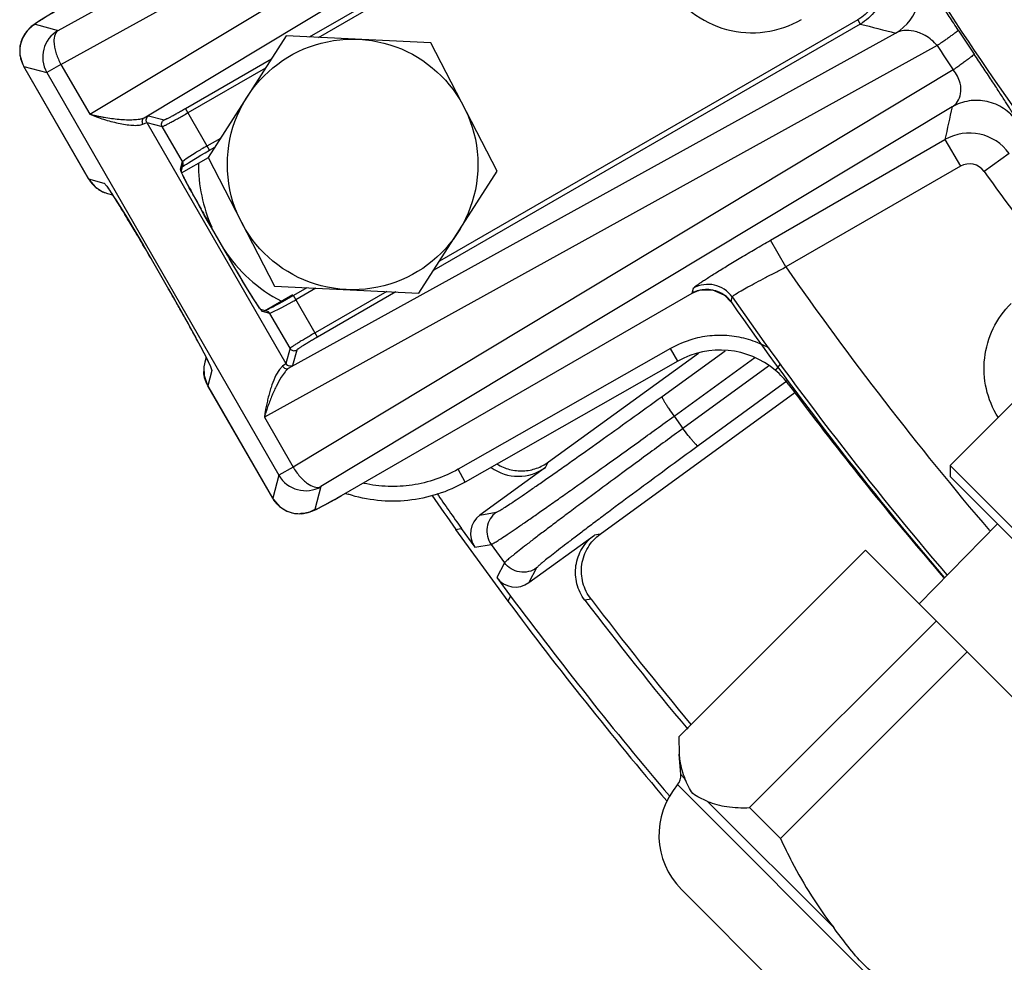
# Model space of a CAD drawing. Units: inches. Extents: x 0 to 17, y 0 to 11.
# Drawn here: x 3.1 to 3.5, y 2.9 to 3.3 of the extents above; entities that cross this region are included whole.
import ezdxf

# ---------------------------------------------------------------- set-up
doc = ezdxf.new("R2010")
doc.units = ezdxf.units.IN
doc.header["$LTSCALE"] = 0.935
doc.header["$MEASUREMENT"] = 0
doc.layers.get('0').update_dxf_attribs({"linetype": 'CONTINUOUS'})
doc.layers.add('02___PRT_ALL_AXES', color=7, linetype='CONTINUOUS')
doc.layers.add('7_ALL_FEATURES', color=7, linetype='CONTINUOUS')

msp = doc.modelspace()

# ---------------------------------------------------------------- linework, layer by layer
at = {"color": 9, "linetype": 'CONTINUOUS'}
for p, q in [((3.1066407588, 3.2626620999), (3.3563694599, 3.4128583558)), ((3.0949037958, 3.2830190432), (3.3236792312, 3.409349556)), ((3.1289101425, 3.2612368911), (3.3716571267, 3.4072340793)), ((3.0937184114, 3.2968709796), (3.2799151917, 3.3996894255)), ((3.1964325588, 3.2942221121), (3.3675821356, 3.3928998071)), ((3.2001298777, 3.2940466286), (3.3685804976, 3.3911682178)), ((3.0843301336, 3.2993925415), (3.0937184114, 3.2968709796)), ((3.4214440353, 3.2994801003), (3.2471736679, 3.1990030878)), ((3.4204456733, 3.3012116896), (3.2495278016, 3.202667586)), ((3.4204456733, 3.3012116896), (3.4214440353, 3.2994801003)), ((3.1879173583, 3.1588929925), (3.4358910407, 3.2958248374)), ((3.4528749767, 3.2906969108), (3.1779931726, 3.1389063167)), ((3.0949037958, 3.2830190432), (3.0890990798, 3.2796722865)), ((3.0949037958, 3.2830190432), (3.1066407588, 3.2626620999)), ((3.1458306216, 3.2650471493), (3.1809415582, 3.2852906484)), ((3.0796900333, 3.2821993819), (3.0890990798, 3.2796722865)), ((3.1062257981, 3.2362054376), (3.079710802, 3.2821938484)), ((3.0890990798, 3.2796722865), (3.1839254197, 3.1152026166)), ((3.1468289836, 3.2633155601), (3.1785874244, 3.2816261501)), ((3.4594656793, 3.2807784987), (3.1897301356, 3.1185493733)), ((3.155643681, 3.2480270824), (3.1458306216, 3.2650471493)), ((3.4589726811, 3.2656631353), (3.2011241128, 3.110583285)), ((3.1284026842, 3.2586371087), (3.1299420841, 3.2592541485)), ((3.1300166971, 3.2592971672), (3.1867930779, 3.1608224963)), ((3.1300166971, 3.2592971672), (3.1362711112, 3.2576173563)), ((3.1307126178, 3.2620056091), (3.1370043385, 3.2603473076)), ((3.1444908464, 3.2433607993), (3.1362711112, 3.2576173563)), ((3.1546447105, 3.2497597272), (3.1601579707, 3.2529384427)), ((3.3847282296, 3.2111793048), (3.456055328, 3.2523035295)), ((3.456055328, 3.2523035295), (3.4623450087, 3.2413945172)), ((3.1460741959, 3.2445645374), (3.15017533, 3.2471274326)), ((3.4822924023, 3.2466211248), (3.4720527262, 3.2392920274)), ((3.1436654718, 3.240287765), (3.1444908464, 3.2433607993)), ((3.1444908464, 3.2433607993), (3.1453455612, 3.2440701378)), ((3.1444908464, 3.2433607993), (3.1447276994, 3.2427138246)), ((3.1453455612, 3.2440701378), (3.1460741959, 3.2445645374)), ((3.1438394588, 3.2396343193), (3.1436654718, 3.240287765)), ((3.1440143536, 3.2392093187), (3.1438394588, 3.2396343193)), ((3.1448365687, 3.23744955), (3.1441816358, 3.2388306349)), ((3.4623450087, 3.2413945172), (3.3910179104, 3.2002702924)), ((3.106205024, 3.2362109791), (3.1124681014, 3.2345288411)), ((3.1465231158, 3.2341476485), (3.1452845339, 3.2365495832)), ((3.1467196445, 3.2337741735), (3.1465231158, 3.2341476485)), ((3.149112179, 3.229326389), (3.1488273828, 3.2298482987)), ((3.1525998522, 3.2230459336), (3.1521386361, 3.2238664226)), ((3.3910179104, 3.2002702924), (3.3847282296, 3.2111793048)), ((3.1314452421, 3.2041483765), (3.1323351087, 3.2026079093)), ((3.1323351087, 3.2026079093), (3.1323284592, 3.2026040755)), ((3.1703308751, 3.1925160183), (3.1637969504, 3.2035533704)), ((3.1388940534, 3.1912318773), (3.1388874039, 3.1912280435)), ((3.1733459517, 3.1876324392), (3.1703308751, 3.1925160183)), ((3.1990407034, 3.191620889), (3.1908784324, 3.1869148646)), ((3.2279853484, 3.1902471076), (3.1986941593, 3.1733590318)), ((3.2316826672, 3.190071624), (3.1996925213, 3.1716274425)), ((3.3528150039, 3.1895901861), (3.353256646, 3.1915713729)), ((3.1756751118, 3.1840554082), (3.1733459517, 3.1876324392)), ((3.1894220883, 3.186080744), (3.1847280184, 3.1834763081)), ((3.1996925213, 3.1716274425), (3.1898794619, 3.1886475094)), ((3.3528150039, 3.1895901861), (3.3528188376, 3.1895835365)), ((3.3686377352, 3.1860669006), (3.3686314422, 3.1860625061)), ((3.3686377352, 3.1860669006), (3.3690858008, 3.1880388798)), ((3.1765186003, 3.1828720795), (3.1756751118, 3.1840554082)), ((3.1771801911, 3.1821588229), (3.1765186003, 3.1828720795)), ((3.1802532254, 3.1813334483), (3.1771801911, 3.1821588229)), ((3.1802532254, 3.1813334483), (3.1797443541, 3.1819173356)), ((3.1847280184, 3.1834763081), (3.1807724038, 3.1814861059)), ((3.1807724038, 3.1814861059), (3.1802532254, 3.1813334483)), ((3.1884729605, 3.1670768912), (3.1802532254, 3.1813334483)), ((3.1521777142, 3.1673706658), (3.1545549608, 3.1627641439)), ((3.1884729605, 3.1670768912), (3.1867930779, 3.1608224963)), ((3.1912029118, 3.166343664), (3.1894857227, 3.1600677597)), ((3.343930706, 3.1669800496), (3.2571077405, 3.1176540598)), ((3.3468927907, 3.1617662266), (3.343930706, 3.1669800496)), ((3.1545549608, 3.1627641439), (3.1560542441, 3.1596056266)), ((3.1565654581, 3.1580450528), (3.1548832365, 3.1517820159)), ((3.1560542441, 3.1596056266), (3.1565654581, 3.1580450528)), ((3.1841567259, 3.1584674198), (3.1827268737, 3.1560505453)), ((3.185413176, 3.1597563887), (3.1841567259, 3.1584674198)), ((3.1867184649, 3.1607794776), (3.185413176, 3.1597563887)), ((3.3867654418, 3.1580591019), (3.3889137569, 3.1605976373)), ((3.1814038578, 3.1058143388), (3.1548888616, 3.1518027495)), ((3.1779931726, 3.1389063167), (3.1897301356, 3.1185493733)), ((3.1897301356, 3.1185493733), (3.1839254197, 3.1152026166)), ((3.2600698252, 3.1124402368), (3.2571077405, 3.1176540598)), ((3.1839254197, 3.1152026166), (3.1813982242, 3.1057936199)), ((3.2011241128, 3.110583285), (3.1986025509, 3.1011950071)), ((3.2095622385, 3.1069966269), (3.2095660723, 3.1069899774)), ((3.3481472347, 2.9929560488), (3.3498154532, 2.9912858465)), ((3.4105834565, 2.9304455784), (3.3590592451, 2.982031062))]:
    msp.add_line(p, q, dxfattribs=at)
at = {"color": 7, "linetype": 'CONTINUOUS'}
for p, q in [((3.1869678613, 3.2946713291), (3.1550252196, 3.2449486854)), ((3.2460002547, 3.2918695117), (3.1869678613, 3.2946713291)), ((3.2730900064, 3.2393450507), (3.2460002547, 3.2918695117)), ((3.1062050823, 3.2362108777), (3.079690113, 3.282199242)), ((3.1537539276, 3.2469306438), (3.155643681, 3.2480270824)), ((3.1556430725, 3.2480281379), (3.157803837, 3.2492739444)), ((3.1550454173, 3.2449137029), (3.1440059039, 3.2385398499)), ((3.144726822, 3.2427136666), (3.1446910496, 3.2418435845)), ((3.1492131004, 3.2442319778), (3.1505663699, 3.2450470926)), ((3.1550252196, 3.2449486854), (3.1821149713, 3.1924242244)), ((3.1440037143, 3.2392854911), (3.1439125428, 3.2395216823)), ((3.1440037143, 3.2392854911), (3.1446908008, 3.2418436513)), ((3.1446908008, 3.2418436513), (3.1446797522, 3.2418041412)), ((3.2411473647, 3.1896224071), (3.2730900064, 3.2393450507)), ((3.1138664588, 3.230326393), (3.1159360319, 3.2297705342)), ((3.1629139891, 3.2050807686), (3.1563550443, 3.2164568006)), ((3.1323351087, 3.2026079093), (3.1388940534, 3.1912318773)), ((3.1821149713, 3.1924242244), (3.2411473647, 3.1896224071)), ((3.1953433845, 3.1917963725), (3.1898800704, 3.1886464539)), ((3.1780748247, 3.1823534205), (3.1896536331, 3.1890386448)), ((3.186975311, 3.1869895172), (3.1853708548, 3.1860883685)), ((3.2095622385, 3.1069966269), (3.3528150039, 3.1895901861)), ((3.1766566878, 3.1827347294), (3.1764017561, 3.1830544383)), ((3.1790404221, 3.18226663), (3.1764821427, 3.1829537485)), ((3.1790404221, 3.18226663), (3.1789977659, 3.1822775836)), ((3.1797439136, 3.1819167684), (3.1790404889, 3.1822668787)), ((3.1541855759, 3.1634324717), (3.1536291486, 3.161360782)), ((3.1554150202, 3.1608554913), (3.1554650727, 3.1607376482)), ((3.1881906859, 3.1598510821), (3.1893570717, 3.1600040628)), ((3.3468927907, 3.1617662266), (3.2600698252, 3.1124402368)), ((3.1813982054, 3.1057936524), (3.1548832113, 3.1517820595)), ((3.4893443311, 3.1503276256), (3.4581462968, 3.1191666476)), ((3.6601987529, 2.9168739127), (3.4581462968, 3.1191666476)), ((3.4581462968, 3.1191666476), (3.458183841, 3.1146721937)), ((3.6557043467, 2.9169167984), (3.458183841, 3.1146721937)), ((3.3472818536, 3.0084338868), (3.423605616, 3.0846669935)), ((3.6256580721, 2.8823742586), (3.423605616, 3.0846669935)), ((3.3762042621, 2.9794770841), (3.4525280245, 3.0557101908)), ((3.3888623718, 2.9668039214), (3.4651861342, 3.0430370282)), ((3.3472818536, 3.0084338868), (3.347423687, 3.0012838749)), ((3.3762042621, 2.9794770841), (3.3888623718, 2.9668039214))]:
    msp.add_line(p, q, dxfattribs=at)
for points in [[(3.0948383194, 3.3059772605), (3.0917395016, 3.3041700169), (3.0886182087, 3.3023016863), (3.0861802386, 3.3007909391), (3.0843410652, 3.299586354), (3.0827779473, 3.2984262292), (3.0808230477, 3.296462674), (3.0791388458, 3.2937352335), (3.0781520584, 3.2904310287), (3.0781255622, 3.2867523075), (3.0792734065, 3.2829850414), (3.0796903329, 3.2821991205)], [(3.1505663699, 3.2450470926), (3.1520849453, 3.2459501258), (3.1537539276, 3.2469306438)], [(3.144532435, 3.2412540237), (3.1448734179, 3.2414931807), (3.1454265255, 3.2418634219), (3.1461348475, 3.2423225284), (3.1470004521, 3.2428702165), (3.1480260894, 3.2435068614), (3.1492131004, 3.2442319778)], [(3.1563560998, 3.2164574092), (3.154803649, 3.2191624401), (3.1533299792, 3.2217547495), (3.1519289547, 3.2242432007), (3.1506168574, 3.226597076), (3.1494054394, 3.2287941746), (3.1483046121, 3.2308148705), (3.1473234811, 3.2326408406), (3.1464670932, 3.2342605221), (3.1457375215, 3.2356674166), (3.1451339905, 3.2368601718), (3.1446542314, 3.2378393912), (3.1442954054, 3.2386055557), (3.144053284, 3.2391587688), (3.1440037143, 3.2392854911)], [(3.1062051879, 3.2362108307), (3.1064217817, 3.2358492631), (3.1088329595, 3.2330126854), (3.1117423557, 3.2311067031), (3.1139033892, 3.2303165342)], [(3.1142197002, 3.2322638048), (3.1142537439, 3.2322194097), (3.114675564, 3.2316371492), (3.1153986896, 3.2305837071), (3.1163629005, 3.2291245438), (3.1175506202, 3.2272778052), (3.1189425774, 3.2250679601)], [(3.1189425774, 3.2250679601), (3.1205277983, 3.2225058396), (3.1222942639, 3.2196101737), (3.1242153238, 3.2164217935), (3.1262705062, 3.212971641), (3.1284367056, 3.2092994171), (3.1306797864, 3.2054550693), (3.1323284592, 3.2026040754)], [(3.1729560246, 3.1882573952), (3.1720689999, 3.1896816966), (3.1711006243, 3.1912559452), (3.1700563889, 3.1929721545), (3.1689439674, 3.1948185323), (3.1677708063, 3.1967834747), (3.1665453498, 3.1988535714), (3.165277199, 3.2010133322), (3.1639767431, 3.2032457752), (3.1629150445, 3.2050813772)], [(3.1388874039, 3.1912280435), (3.1412947108, 3.1870323856), (3.1438587177, 3.1825092453), (3.1462444525, 3.1782492627), (3.1484076812, 3.1743335382), (3.1503157056, 3.1708269862)], [(3.3528188376, 3.1895835365), (3.3556788186, 3.1907713644), (3.3610840741, 3.1909689418), (3.3660217267, 3.1887704741), (3.3686314422, 3.1860625061)], [(3.1764017561, 3.1830544383), (3.176064294, 3.1835127799), (3.1756271225, 3.1841382228), (3.1750955062, 3.1849268062), (3.1744718213, 3.1858771755), (3.1737579209, 3.1869880828), (3.1729560246, 3.1882573952)], [(3.1853708548, 3.1860883685), (3.1838971492, 3.1852713917), (3.1825706721, 3.1845466236), (3.1814025212, 3.1839189964), (3.1803994092, 3.183390949), (3.179565303, 3.1829633423), (3.17890436, 3.1826366565), (3.1784514315, 3.1824248247)], [(3.1898794619, 3.1886475094), (3.1886916167, 3.1879653626), (3.186975311, 3.1869895172)], [(3.1503157056, 3.1708269862), (3.1519412055, 3.1677834864), (3.1532702895, 3.1652388483), (3.1542954097, 3.1632157075)], [(3.1542954097, 3.1632157075), (3.1550130861, 3.1617383536), (3.1554150202, 3.1608554913)], [(3.1536409268, 3.1614043225), (3.1532712302, 3.1594541295), (3.1533794928, 3.1559441595)], [(3.1533794928, 3.1559441595), (3.1545827318, 3.1523346489), (3.1548832215, 3.1517820766)], [(3.1813982059, 3.1057936974), (3.1816600784, 3.1053598719), (3.1841241311, 3.1025106284), (3.1871155715, 3.100606014), (3.190308353, 3.0996405201), (3.1933552015, 3.0995157966), (3.1959312801, 3.0999861182), (3.1978034058, 3.100664038), (3.1993702468, 3.1013969782), (3.2013135563, 3.102396916), (3.2037554177, 3.1037148512), (3.206727321, 3.1053703096), (3.2095660723, 3.1069899774)]]:
    msp.add_lwpolyline(points, dxfattribs=at)
msp.add_circle((3.214057613, 3.2421468681), 0.0511811024, dxfattribs=at)
at = {"color": 9, "linetype": 'CONTINUOUS'}
for centre, radius, start, end in [((4.5414456329, 4.0188846531), 1.2568517332, 211.6608742637, 216.7981859543), ((4.5518198449, 4.0188653485), 1.3067958483, 211.4007567818, 217.7163463677), ((3.4258662012, 3.3131510716), 0.0200175441, 300.0533778745, 31.7781969101), ((4.3454766392, 6.9212348421), 3.7377725536, 255.6872420386, 255.9156765694), ((3.0906030134, 3.2884867814), 0.0125692533, 148.922142305, 178.1591970871), ((3.1000329183, 3.2859553087), 0.0126105439, 120.0485602542, 209.8834028548), ((4.5398295414, 4.0065321876), 1.2908435139, 213.3443965983, 213.8650612583), ((4.5479257262, 4.0112001193), 1.3108245563, 213.3434490935, 213.8639679265), ((3.0904011342, 3.2885016546), 0.0123670034, 178.1980244706, 181.8306456373), ((7.354033235, 2.4080957524), 3.9883478452, 167.5834048182, 167.779848934), ((3.4660342604, 3.2349658726), 0.0200043568, 35.6362506181, 119.923184523), ((3.2745545452, 3.040768038), 0.240944784, 120.509979557, 121.0786751357), ((3.297536802, 3.0018812047), 0.2861152072, 119.9617354261, 120.5215452969), ((3.4660393565, 3.2349894708), 0.0073940882, 35.58366059, 119.9757910166), ((3.1660280188, 3.2487074835), 0.0239753329, 203.3385922425, 204.3279412602), ((4.5611889012, 4.0188464833), 1.339374017, 215.5933752345, 217.5788111135), ((3.2322377571, 3.2803926699), 0.0973811033, 206.1664263811, 206.7579094532), ((3.1170340064, 3.2422547165), 0.0123404154, 237.657100805, 242.2660730159), ((3.11711904, 3.2424361354), 0.0125405676, 242.3079298193, 254.9656367355), ((3.3702615662, 3.3516656864), 0.2527239591, 207.8062626283, 207.9221919638), ((3.4639821388, 3.4016260232), 0.3589291112, 207.963287501, 208.5929606451), ((2.9040755262, 3.0921728844), 0.2526547466, 32.3325020932, 32.6489271542), ((2.8562032037, 3.0618275225), 0.3093345415, 32.1586887447, 32.3393433982), ((2.8125988888, 3.0344143325), 0.3608400679, 31.8884300715, 32.1584164948), ((3.6565387343, 3.5070239457), 0.5784441564, 208.6904109631, 209.3087579778), ((2.7545872941, 2.9982741901), 0.4291881011, 31.7013097981, 31.893797893), ((2.6902067172, 2.9584996506), 0.5048642045, 31.4255630792, 31.7022996428), ((3.8107936795, 3.5937904989), 0.7554274599, 209.3915026666, 209.9667228444), ((2.6139601555, 2.911847542), 0.5942507518, 31.249964803, 31.4308535448), ((2.494117368, 2.8391812229), 0.7344031182, 30.758711527, 31.2462318176), ((2.3503389106, 2.7533356726), 0.9018595522, 30.5024861791, 30.7738206754), ((2.2388963037, 2.6876498301), 1.0312198388, 30.0570276057, 30.5041433376), ((3.8313831011, 3.5904917831), 0.7716168763, 209.965930205, 210.0969329182), ((4.5611889012, 4.0188464833), 1.4280641191, 214.9741560011, 220.4355413042), ((2.2175507919, 2.6600094827), 1.0635180479, 29.8254956896, 29.9666229054), ((3.3588401691, 3.1791583188), 0.0120468441, 106.1335015139, 120.009575137), ((3.3592417416, 3.1811590892), 0.0120099359, 34.948830058, 119.8907642497), ((2.2267204034, 2.6652555025), 1.0529538437, 29.542241375, 29.8260095991), ((3.0451427369, 3.4396756273), 0.2917651386, 299.6371218928, 299.9667010899), ((3.3587385027, 3.1791577201), 0.0120719333, 34.9131568684, 53.0415014056), ((4.5611889012, 4.0188464833), 1.4530488897, 214.8736418639, 220.5319042743), ((2.3133594032, 2.7143566192), 0.9533685237, 29.1892784106, 29.5423055265), ((2.4207660382, 2.7744550769), 0.8302913059, 28.9676390255, 29.1834171577), ((2.5668464178, 2.855251055), 0.6633558012, 28.406548702, 28.9729192022), ((2.758441892, 2.9590725171), 0.4454391277, 27.8801932174, 28.3841613313), ((3.3642598477, 3.1311503721), 0.0411951428, 105.8281494667, 119.5698297759), ((3.1655483888, 3.1581254901), 0.0123494738, 176.8424251117, 182.3639998926), ((3.1657432, 3.1581071499), 0.0125450017, 164.9661064393, 176.8077974568), ((3.1948411012, 3.1215171278), 0.0126105483, 210.0485534919, 299.8833513972), ((3.1922177871, 3.1119034313), 0.0123644534, 238.1250729542, 241.1353113079), ((3.1923079002, 3.1120886809), 0.0125701939, 241.1832179426, 270.5953460761)]:
    msp.add_arc(centre, radius, start, end, dxfattribs=at)
at = {"color": 7, "linetype": 'CONTINUOUS'}
for centre, radius, start, end in [((3.214057613, 3.2421468681), 0.062992126, 179.5254347185, 204.0100548359), ((3.214057613, 3.2421468681), 0.062992126, 213.2791846442, 242.4842202129), ((4.5611889012, 4.0188464833), 1.4545446425, 214.9272785104, 220.5367886852), ((3.3641760715, 3.1313736577), 0.0349630069, 49.7519083229, 119.625503559), ((3.1885286983, 3.1618284938), 0.0020060931, 210.0973688291, 260.2997958788), ((3.3638965909, 3.1310622111), 0.0353810183, 36.6778219337, 49.7323306334), ((4.3205207886, 3.8427654777), 1.1569492241, 216.6473748811, 217.1275755048), ((4.5590222128, 4.0233393174), 1.4560977504, 217.1280812609, 220.720491243), ((3.2303442328, 3.1642570241), 0.0596288827, 251.2024828318, 252.2553897034)]:
    msp.add_arc(centre, radius, start, end, dxfattribs=at)
at = {"color": 9, "linetype": 'CONTINUOUS'}
for points, knots in [([(3.3571367218, 3.3711768928), (3.3525919801, 3.3685554942), (3.3444515237, 3.3614392621), (3.3373258255, 3.3469679884), (3.3362596944, 3.3308553042), (3.3414512041, 3.3155662838), (3.3520957823, 3.303430631), (3.3665713406, 3.2962982786), (3.3826483937, 3.2952313115), (3.3928710181, 3.2987071536), (3.3974109074, 3.3013241281)], [0, 0, 0, 0, 0.1250746304, 0.2501035505, 0.3751525036, 0.5001976752, 0.6252447275, 0.750221048, 0.8750782677, 1, 1, 1, 1]), ([(3.4614825041, 3.2969938558), (3.4602560916, 3.2988577394), (3.4578725656, 3.3024676559), (3.4544410983, 3.3076244032), (3.4513451257, 3.3122283291), (3.4486801715, 3.3161284092), (3.4467487485, 3.3188871707), (3.4454512349, 3.3206761858), (3.4446820586, 3.3217051005), (3.4440467557, 3.3225145705), (3.4435461034, 3.3231163997), (3.4431839229, 3.3234849738), (3.4429726742, 3.3236710283), (3.4428828452, 3.3236928751)], [0, 0, 0, 0, 0.2054592748, 0.3983443296, 0.5703883549, 0.7163504891, 0.8333279971, 0.8804635722, 0.919888729, 0.9515454001, 0.975404745, 0.9914869216, 1, 1, 1, 1]), ([(3.4290760923, 3.3131412889), (3.4285664314, 3.3106840739), (3.4264819893, 3.3059312973), (3.4226198396, 3.3024652773), (3.4204456733, 3.3012116896)], [0, 0, 0, 0, 0.4999836933, 1, 1, 1, 1]), ([(3.4310322048, 3.3127354262), (3.4304658732, 3.3100053003), (3.4281498967, 3.3047248201), (3.423859496, 3.3008731813), (3.4214440353, 3.2994801003)], [0, 0, 0, 0, 0.4999870468, 1, 1, 1, 1]), ([(3.0948421529, 3.3059706108), (3.0941286016, 3.3055592065), (3.0927328139, 3.3047480472), (3.0907174632, 3.3035573696), (3.0888761927, 3.3024496384), (3.0872804174, 3.3014672844), (3.0861425173, 3.3007467954), (3.0853963474, 3.3002536652), (3.0849919509, 3.2999792663), (3.0846474426, 3.2997272049), (3.0844926433, 3.2996094753), (3.084270739, 3.2994085653), (3.0843301336, 3.2993925415)], [0, 0, 0, 0, 0.1988673015, 0.3897890703, 0.5651227396, 0.7178256188, 0.8417750508, 0.8913780933, 0.9320478177, 0.9634001305, 0.9851467667, 1, 1, 1, 1]), ([(3.0843301336, 3.2993925415), (3.0829619874, 3.2986015037), (3.0813202092, 3.297166415), (3.0801131256, 3.2954303815), (3.0798378673, 3.2949750599)], [0, 0, 0, 0, 0.7481297425, 1, 1, 1, 1]), ([(3.0937184114, 3.2968709796), (3.0921639171, 3.2958327686), (3.0918279644, 3.2925971836), (3.092357106, 3.2894490842), (3.0931683588, 3.286530556), (3.0941315984, 3.2844041887), (3.0949037958, 3.2830190432)], [0, 0, 0, 0, 0.3837893758, 0.5226228952, 0.6744089055, 1, 1, 1, 1]), ([(3.4528749767, 3.2906969108), (3.4514992171, 3.2923437233), (3.4484965263, 3.2948288139), (3.4436472085, 3.2967314009), (3.4394263124, 3.2970207232), (3.4369434209, 3.2963438333), (3.4358910407, 3.2958248374)], [0, 0, 0, 0, 0.3400190139, 0.601858101, 0.814070941, 1, 1, 1, 1]), ([(3.4614825041, 3.2969938558), (3.461474096, 3.296962334), (3.4614125735, 3.296887953), (3.4612891693, 3.2967602461), (3.4610914183, 3.2965853193), (3.460696817, 3.2962568316), (3.4600300132, 3.2957414509), (3.4590344696, 3.2950033728), (3.4577924855, 3.2941093182), (3.4563261257, 3.2930750655), (3.4546627206, 3.2919201361), (3.4534890379, 3.2911155665), (3.4528749767, 3.2906969108)], [0, 0, 0, 0, 0.0091646172, 0.0259861242, 0.050593319, 0.0829328513, 0.1704104608, 0.2871386693, 0.4311391408, 0.6002626553, 0.7912227173, 1, 1, 1, 1]), ([(3.0780404428, 3.2881065863), (3.0780570017, 3.287588141), (3.0782502519, 3.2855359691), (3.0789428589, 3.283529549), (3.079710802, 3.2821938484)], [0, 0, 0, 0, 0.2518699584, 1, 1, 1, 1]), ([(3.4679747362, 3.2872240104), (3.4679687182, 3.2871909968), (3.4679108879, 3.287111262), (3.4677912171, 3.2869777549), (3.4675981994, 3.2867956701), (3.4672112847, 3.2864563518), (3.4665543299, 3.2859263032), (3.465570827, 3.2851699775), (3.4643418229, 3.2842559628), (3.4628891087, 3.2832005061), (3.4612397621, 3.2820235052), (3.4600751604, 3.2812044689), (3.4594656793, 3.2807784987)], [0, 0, 0, 0, 0.0094143354, 0.0263627996, 0.0510449541, 0.0834288105, 0.1709339936, 0.287633146, 0.4315609486, 0.6005748663, 0.7913930922, 1, 1, 1, 1]), ([(3.4852891458, 3.2598690048), (3.485308197, 3.2599526422), (3.4852258933, 3.2602078113), (3.4850405913, 3.260661413), (3.4846943168, 3.2613341592), (3.4842089536, 3.2622120825), (3.4835702491, 3.2633033381), (3.482782309, 3.2646048063), (3.4818441937, 3.2661158694), (3.4803113121, 3.2685401192), (3.4780554816, 3.2720320636), (3.4749974178, 3.27669002), (3.4715843627, 3.2818330083), (3.4691992891, 3.2853992742), (3.4679747362, 3.2872240104)], [0, 0, 0, 0, 0.0079387339, 0.0232803373, 0.0463806547, 0.0773787399, 0.116346215, 0.1633038216, 0.2182098771, 0.2809372304, 0.4287542273, 0.6029409953, 0.7966221979, 1, 1, 1, 1]), ([(3.4589726811, 3.2656631353), (3.4598268049, 3.2662332263), (3.4614295737, 3.2677728664), (3.4628199631, 3.2712510215), (3.4624684444, 3.276018715), (3.4607319905, 3.2791952762), (3.4594656793, 3.2807784987)], [0, 0, 0, 0, 0.1814709894, 0.3816903096, 0.6417339373, 1, 1, 1, 1]), ([(3.4852891458, 3.2598690048), (3.4838766109, 3.261866647), (3.4802638677, 3.2653644546), (3.473352402, 3.2683139705), (3.4658412795, 3.2685398948), (3.4610935785, 3.2668828171), (3.4589726811, 3.2656631353)], [0, 0, 0, 0, 0.2497363941, 0.4999999991, 0.750263605, 1, 1, 1, 1]), ([(3.1066399775, 3.2626634549), (3.1085038469, 3.2619007642), (3.1123378341, 3.260515523), (3.1172448534, 3.2591740488), (3.1211897049, 3.2584310542), (3.1239636558, 3.258113604), (3.1263661176, 3.2580994787), (3.1278374762, 3.2583626883), (3.1284026842, 3.2586371087)], [0, 0, 0, 0, 0.2690426984, 0.5440215561, 0.6784645272, 0.8051910317, 0.9160620831, 1, 1, 1, 1]), ([(3.1066843848, 3.2626883382), (3.1071469314, 3.2625351206), (3.1081039729, 3.2623092395), (3.1095518911, 3.2619958096), (3.1110248084, 3.2617022494), (3.1130248632, 3.2613401471), (3.1155567319, 3.2609527483), (3.1186052638, 3.2606079937), (3.1216020389, 3.2604101404), (3.12442744, 3.2603941064), (3.1268635283, 3.2606028819), (3.1283362866, 3.2609508633), (3.1289101425, 3.2612368911)], [0, 0, 0, 0, 0.0649315072, 0.1307605418, 0.1975147155, 0.2650299864, 0.4016132518, 0.5387497711, 0.6737101499, 0.8017619865, 0.9145567185, 1, 1, 1, 1]), ([(3.1362711112, 3.2576173563), (3.1363042762, 3.257611609), (3.1364064324, 3.2576494476), (3.1365969445, 3.2577193189), (3.1368833913, 3.2578522553), (3.1372584219, 3.2580324945), (3.1377207718, 3.2582657981), (3.1384989422, 3.2586684258), (3.1396488881, 3.2592825546), (3.1412093186, 3.2601359451), (3.1429701002, 3.261116728), (3.1448668999, 3.2621890631), (3.1461674338, 3.2629341385), (3.1468289836, 3.2633155601)], [0, 0, 0, 0, 0.0084099017, 0.0256834893, 0.0518357826, 0.086675616, 0.1299013892, 0.1811280507, 0.3056291373, 0.4555868567, 0.6255113618, 0.8092041492, 1, 1, 1, 1]), ([(3.1370043385, 3.2603473076), (3.1370320699, 3.2603398671), (3.1371205781, 3.260367387), (3.1372812858, 3.2604217709), (3.1375230734, 3.2605280262), (3.1378379353, 3.2606739429), (3.1382257073, 3.2608641079), (3.138877372, 3.2611938609), (3.1398391748, 3.2616994718), (3.141142877, 3.2624048538), (3.1426127475, 3.2632178999), (3.1441950632, 3.2641089139), (3.1452792804, 3.2647292697), (3.1458306216, 3.2650471493)], [0, 0, 0, 0, 0.0086041934, 0.0259615469, 0.0521568827, 0.0870163996, 0.1302459743, 0.1814647643, 0.305925053, 0.4558208023, 0.6256717235, 0.8092853597, 1, 1, 1, 1]), ([(3.1284026842, 3.2586371087), (3.1281603407, 3.2590724091), (3.1280086662, 3.2598735815), (3.1283734529, 3.2607843923), (3.1287168555, 3.2611202781), (3.1289101425, 3.2612368911)], [0, 0, 0, 0, 0.5186150468, 0.7650163296, 1, 1, 1, 1]), ([(3.1300166971, 3.2592971672), (3.1297658885, 3.2597333778), (3.12960237, 3.2608471799), (3.1302827712, 3.2617440245), (3.1307128581, 3.2620052124)], [0, 0, 0, 0, 0.4999954123, 1, 1, 1, 1]), ([(3.1362711112, 3.2576173563), (3.1360170061, 3.2580593272), (3.1358565243, 3.2591921517), (3.136562988, 3.2600921266), (3.1370043385, 3.2603473076)], [0, 0, 0, 0, 0.5000000086, 1, 1, 1, 1]), ([(3.1062257981, 3.2362054376), (3.1069845004, 3.2348858098), (3.1083488775, 3.2332953421), (3.1099992918, 3.2321028029), (3.1104320684, 3.2318287746)], [0, 0, 0, 0, 0.7482148469, 1, 1, 1, 1]), ([(3.1124681014, 3.2345288411), (3.1125418851, 3.2345088625), (3.112711816, 3.2343504019), (3.1130006062, 3.2340384068), (3.1133959448, 3.2335325587), (3.1138937459, 3.2328553105), (3.1144911793, 3.2319992396), (3.1154848195, 3.2305280504), (3.1162620389, 3.2293308342), (3.1168088047, 3.2284775917)], [0, 0, 0, 0, 0.0307040014, 0.0884955859, 0.1739175268, 0.2868072725, 0.4267668297, 0.5929471791, 1, 1, 1, 1]), ([(3.353256646, 3.1915713729), (3.3532651632, 3.1916094605), (3.3533241803, 3.191698662), (3.353533688, 3.1919273497), (3.3539914767, 3.1923072843), (3.3547507806, 3.1928787263), (3.3557936552, 3.1936094511), (3.3571076974, 3.1944937463), (3.3586842719, 3.1955231464), (3.36050879, 3.1966883788), (3.3633819729, 3.198491115), (3.3674540123, 3.2009897883), (3.3728116906, 3.2042093722), (3.3786410153, 3.2076513239), (3.3826703467, 3.2099927958), (3.3847282296, 3.2111793048)], [0, 0, 0, 0, 0.0031536435, 0.0083439248, 0.0252316083, 0.0509089581, 0.0852659134, 0.1280526097, 0.1789126491, 0.2373986613, 0.302983145, 0.4529894873, 0.6234352417, 0.8080550679, 1, 1, 1, 1]), ([(3.3690858008, 3.1880388798), (3.3690879899, 3.1881119605), (3.3692512859, 3.1882912851), (3.3695713281, 3.1885611777), (3.3701159535, 3.1889403973), (3.3708480141, 3.1894097953), (3.3717774069, 3.189972729), (3.373366096, 3.190899449), (3.3757556987, 3.1922348832), (3.3790379596, 3.1940112983), (3.3827725328, 3.1959863999), (3.3868176344, 3.1980929792), (3.3896017121, 3.1995341556), (3.3910179104, 3.2002702924)], [0, 0, 0, 0, 0.008716435, 0.0258890797, 0.0519354794, 0.0867336995, 0.1299903554, 0.1813038321, 0.3060691962, 0.4562747227, 0.6262548192, 0.8097168662, 1, 1, 1, 1]), ([(3.3554926356, 3.1907307202), (3.3572498051, 3.1912380277), (3.3610516451, 3.1914390441), (3.3645345121, 3.1899016483), (3.3659965882, 3.1888040546)], [0, 0, 0, 0, 0.5000982064, 1, 1, 1, 1]), ([(3.4777587057, 3.1388761688), (3.4755327128, 3.1424290431), (3.4722600757, 3.1503505182), (3.4715687163, 3.1631374855), (3.475119982, 3.1754430932), (3.4800927963, 3.182426731), (3.4830596574, 3.1853912447)], [0, 0, 0, 0, 0.2500251427, 0.4999047212, 0.7498849417, 1, 1, 1, 1]), ([(3.1986941593, 3.1733590318), (3.1980334537, 3.1729780962), (3.1967382823, 3.1722266061), (3.1948612084, 3.1711231243), (3.1931305698, 3.170090938), (3.1916099494, 3.1691679702), (3.1905018307, 3.168480199), (3.1897629283, 3.1680081782), (3.1893287695, 3.1677245933), (3.1889842815, 3.167489977), (3.1887251484, 3.1673083125), (3.1885689366, 3.167178075), (3.1884846576, 3.1671085634), (3.1884729605, 3.1670768912)], [0, 0, 0, 0, 0.1905527298, 0.3741289853, 0.5440311796, 0.6940188351, 0.8185787617, 0.869853726, 0.9131328092, 0.9480434268, 0.9742479926, 0.9915641427, 1, 1, 1, 1]), ([(3.1996925213, 3.1716274425), (3.1991418839, 3.1713099676), (3.1980628216, 3.170683076), (3.1965000126, 3.1697607838), (3.1950602296, 3.1688962836), (3.1937963676, 3.1681213603), (3.1928765064, 3.1675420908), (3.1922641456, 3.1671430916), (3.1919047874, 3.1669024888), (3.1916202535, 3.16670281), (3.1914066987, 3.1665464861), (3.191278877, 3.1664343376), (3.1912104251, 3.1663714725), (3.1912029118, 3.166343664)], [0, 0, 0, 0, 0.1904717371, 0.3739690578, 0.5437978189, 0.6937236255, 0.8182425831, 0.8695099283, 0.9127932742, 0.9477231525, 0.9739688652, 0.9913678159, 1, 1, 1, 1]), ([(3.3841666046, 3.1671188887), (3.3818272952, 3.1684280504), (3.3768809982, 3.1705904288), (3.3689830846, 3.1723121856), (3.3609063084, 3.172465319), (3.3555984782, 3.1715125058), (3.3530237509, 3.1707835643)], [0, 0, 0, 0, 0.2503183789, 0.5002516922, 0.7501295584, 1, 1, 1, 1]), ([(3.1879173583, 3.1588929925), (3.1876626654, 3.1587248023), (3.1871441276, 3.1582807567), (3.1860921167, 3.1571064564), (3.1853751627, 3.1560515838), (3.184899787, 3.1552910245)], [0, 0, 0, 0, 0.1937888016, 0.4305349057, 1, 1, 1, 1]), ([(3.185413176, 3.1597563887), (3.1856684771, 3.159328559), (3.1862858428, 3.1587958846), (3.187256855, 3.1586552397), (3.1877195954, 3.1587841424), (3.1879173583, 3.1588929925)], [0, 0, 0, 0, 0.5186150375, 0.7650162922, 1, 1, 1, 1]), ([(3.1548888616, 3.1518027495), (3.1541293798, 3.1531163178), (3.153437733, 3.1550868833), (3.1532304882, 3.1571059335), (3.1532094251, 3.1576161005)], [0, 0, 0, 0, 0.7482148962, 1, 1, 1, 1]), ([(3.1827268737, 3.1560505453), (3.1820913976, 3.1547645685), (3.1812801507, 3.1527243962), (3.1803664628, 3.1499195518), (3.1797451478, 3.1477273736), (3.1792879045, 3.1458796575), (3.1789575063, 3.1443971037), (3.178728596, 3.1432886024), (3.1785513282, 3.1423664257), (3.1784188706, 3.141630934), (3.1783306148, 3.1410811122), (3.178229271, 3.1405367628), (3.1781309797, 3.1399890495), (3.1781177028, 3.139440605), (3.1780639062, 3.1390707926), (3.1779939539, 3.1389049617)], [0, 0, 0, 0, 0.2410403242, 0.3677435348, 0.4957509808, 0.6238031345, 0.6875507731, 0.7509809072, 0.8140000973, 0.8453421421, 0.8765649209, 0.907546136, 0.9384669543, 0.969755959, 1, 1, 1, 1]), ([(3.184899787, 3.1552910245), (3.1841317035, 3.1540621584), (3.1830872931, 3.152114208), (3.1818291154, 3.1494286203), (3.1809327859, 3.1473377242), (3.180099009, 3.1452285036), (3.1794585262, 3.1434634186), (3.178973879, 3.1420581648), (3.1786952099, 3.1411825233), (3.1784673026, 3.1404902268), (3.1782939674, 3.1399743805), (3.1781860456, 3.1394452259), (3.1781007596, 3.1390937312), (3.17803299, 3.138928304)], [0, 0, 0, 0, 0.244293877, 0.3717571484, 0.4999732102, 0.627705399, 0.754049411, 0.8164709691, 0.878286822, 0.9089230578, 0.9393895494, 0.9698635396, 1, 1, 1, 1]), ([(3.1897301356, 3.1185493733), (3.1905419897, 3.1171870921), (3.1918996021, 3.1152881036), (3.1940189244, 3.1131237536), (3.1964782706, 3.1110885296), (3.1994467667, 3.1097581519), (3.2011241128, 3.110583285)], [0, 0, 0, 0, 0.3255911071, 0.4773771217, 0.6162106402, 1, 1, 1, 1]), ([(3.2571077405, 3.1176540598), (3.2542339471, 3.1160219568), (3.2481666392, 3.1132804963), (3.2384812494, 3.1108982771), (3.228521897, 3.1103332676), (3.2219208294, 3.1111815443), (3.2186944002, 3.1119008219)], [0, 0, 0, 0, 0.249887426, 0.5001029472, 0.7500581635, 1, 1, 1, 1]), ([(3.1856885301, 3.1014035022), (3.1852476578, 3.1016776333), (3.1835666044, 3.1028734779), (3.1821757062, 3.1044793815), (3.1814038578, 3.1058143388)], [0, 0, 0, 0, 0.2518699733, 1, 1, 1, 1]), ([(3.1986025509, 3.1011950071), (3.1985866605, 3.1011358002), (3.1988710038, 3.1012265127), (3.1990499079, 3.1013015186), (3.1994399624, 3.101472857), (3.1998793158, 3.1016849904), (3.2006791255, 3.1020831702), (3.2018721369, 3.1027065747), (3.2035217111, 3.1035952844), (3.2054036569, 3.1046341452), (3.2074453908, 3.105782558), (3.2088479734, 3.1065848125), (3.2095622385, 3.1069966269)], [0, 0, 0, 0, 0.0148010512, 0.0364990039, 0.0677822644, 0.1083840196, 0.1579202459, 0.2817751967, 0.4344575475, 0.6098647787, 0.8009345554, 1, 1, 1, 1]), ([(3.1986025509, 3.1011950071), (3.1972132325, 3.1003962371), (3.1951159672, 3.0996894356), (3.1929780064, 3.0995254609), (3.1924385115, 3.0995191657)], [0, 0, 0, 0, 0.7481301111, 1, 1, 1, 1])]:
    msp.add_open_spline(points, degree=3, knots=knots, dxfattribs=at)
msp.add_open_spline([(3.1884729605, 3.1670768912), (3.1887281415, 3.1666355407), (3.1896281164, 3.165929077), (3.190760941, 3.1660895588), (3.1912029118, 3.166343664)], degree=3, dxfattribs=at)
at = {"color": 7, "linetype": 'CONTINUOUS'}
for points, knots in [([(3.2600698252, 3.1124402368), (3.2564861156, 3.1104051202), (3.2488706124, 3.1070665757), (3.2366838072, 3.1045068424), (3.2242309939, 3.1045052908), (3.2160959692, 3.1062090019), (3.2121708575, 3.1074650169)], [0, 0, 0, 0, 0.2499445728, 0.50011586, 0.7500598322, 1, 1, 1, 1]), ([(3.3474236406, 3.0012838364), (3.3475030981, 3.0003695068), (3.3479023338, 2.9969607572), (3.3487772734, 2.9935791114), (3.3498154532, 2.9912858465)], [0, 0, 0, 0, 0.2671764586, 1, 1, 1, 1]), ([(3.3590592451, 2.982031062), (3.3579986377, 2.9825127273), (3.3558975419, 2.9833524697), (3.3528460608, 2.9850689527), (3.3511326611, 2.9881222927), (3.3502958708, 2.9902246382), (3.3498154532, 2.9912858465)], [0, 0, 0, 0, 0.2553077978, 0.4999941479, 0.744685173, 1, 1, 1, 1]), ([(3.3590592451, 2.982031062), (3.3615226442, 2.9809123314), (3.3672621945, 2.9794984174), (3.3730966799, 2.9793653473), (3.3762042621, 2.9794770841)], [0, 0, 0, 0, 0.4652577954, 1, 1, 1, 1]), ([(3.3888623718, 2.9668039214), (3.3903538894, 2.9635950322), (3.3965845145, 2.9509123472), (3.4041045785, 2.9388278492), (3.4105834565, 2.9304455784)], [0, 0, 0, 0, 0.2503803352, 1, 1, 1, 1]), ([(3.4378534261, 2.9031431796), (3.4352967079, 2.905124193), (3.4301220371, 2.908993075), (3.4226338261, 2.9152117345), (3.4164245164, 2.9227076604), (3.4125614309, 2.9278865062), (3.4105834565, 2.9304455784)], [0, 0, 0, 0, 0.2500827427, 0.5000045675, 0.7499171258, 1, 1, 1, 1])]:
    msp.add_open_spline(points, degree=3, knots=knots, dxfattribs=at)
at = {"layer": '02___PRT_ALL_AXES', "color": 7, "linetype": 'CONTINUOUS'}
for p, q in [((3.4775114224, 3.0953216281), (3.4455007976, 3.0627457744)), ((3.3481472347, 2.9929560488), (3.3474236345, 3.0012838314)), ((3.4869446864, 2.8073230719), (3.3483896238, 2.9460429029))]:
    msp.add_line(p, q, dxfattribs=at)
at = {"layer": '02___PRT_ALL_AXES', "color": 9, "linetype": 'CONTINUOUS'}
msp.add_line((3.529777819, 2.8057115211), (3.3468289806, 2.9888779205), dxfattribs=at)
at = {"layer": '02___PRT_ALL_AXES', "color": 7, "linetype": 'CONTINUOUS'}
for centre, radius, start, end in [((3.3426561133, 2.9924789258), 0.005511811, 319.2072176156, 4.9659524437), ((3.370673934, 2.9683007443), 0.031496063, 139.207210716, 224.9659524437)]:
    msp.add_arc(centre, radius, start, end, dxfattribs=at)
at = {"layer": '7_ALL_FEATURES', "color": 9, "linetype": 'CONTINUOUS'}
for p, q in [((3.3404976381, 3.1474240649), (3.3662326264, 3.1660616493)), ((3.3453591794, 3.1393389122), (3.3784124794, 3.1632765047)), ((3.383985572, 3.159795456), (3.3490154483, 3.1343064899)), ((3.3914260029, 3.1535869036), (3.3552025866, 3.1271844396)), ((3.3453591794, 3.1393389122), (3.3490154483, 3.1343064899)), ((3.2927953679, 3.1183899481), (3.2939090401, 3.1205099475)), ((3.2660562833, 3.098962866), (3.2727400352, 3.1000743801)), ((3.3152090712, 3.0911929697), (3.3128486885, 3.0907889203)), ((3.26397418, 3.0858363986), (3.2706642479, 3.086948963)), ((3.2706642479, 3.086948963), (3.2761076425, 3.0794567731)), ((3.2761076425, 3.0794567731), (3.2729821862, 3.0734379418)), ((3.2892321095, 3.0773749872), (3.2861096038, 3.0713618381)), ((3.3114473216, 3.0646045592), (3.3089428747, 3.0641885953))]:
    msp.add_line(p, q, dxfattribs=at)
at = {"layer": '7_ALL_FEATURES', "color": 7, "linetype": 'CONTINUOUS'}
for p, q in [((3.294099332, 3.1206482026), (3.3553194534, 3.1651272244)), ((3.3152090712, 3.0911929697), (3.3947777626, 3.1490030078)), ((3.2927953679, 3.1183899481), (3.2660562833, 3.098962866)), ((3.2561116579, 3.093048619), (3.2584515677, 3.0934377167)), ((3.2584515677, 3.0934377167), (3.26397418, 3.0858363986)), ((3.2561116579, 3.093048619), (3.2774117625, 3.0637315402)), ((3.2861096038, 3.0713618381), (3.3128486885, 3.0907889203)), ((3.2729821862, 3.0734379418), (3.2785048882, 3.0658366888)), ((3.2785048882, 3.0658366888), (3.2774117625, 3.0637315402))]:
    msp.add_line(p, q, dxfattribs=at)
for centre, radius, start, end in [((3.2817425759, 3.1335936694), 0.0187964851, 233.7948236045, 306.016379137), ((4.5611889012, 4.0188464833), 1.6, 214.7429164506, 215.3511512237), ((4.5611889012, 4.0188464833), 1.5978783229, 214.7604973942, 215.3883192789), ((4.5611889012, 4.0188464833), 1.5978783229, 216.6116807211, 220.3512792641), ((4.5611889012, 4.0188464833), 1.6, 216.6488487763, 220.3825053378), ((4.5611889012, 4.0188464833), 1.574640211, 217.3203207018, 219.772917943), ((4.5601866088, 4.0180392667), 1.5711102918, 217.3623791943, 219.7497961372)]:
    msp.add_arc(centre, radius, start, end, dxfattribs=at)
for centre, major_axis, start_param, end_param in [((3.271586941, 3.0913603152), (0.009279716, 0.0015432254), 2.0346266664, 3.6048139129), ((3.2805882155, 3.0789711236), (0.0043352845, 0.0083486515), -3.6048139129, -2.0346266664)]:
    msp.add_ellipse(centre, major_axis=major_axis, ratio=0.9992388003, start_param=start_param, end_param=end_param, dxfattribs=at)
at = {"layer": '7_ALL_FEATURES', "color": 9, "linetype": 'CONTINUOUS'}
for points, knots in [([(3.2727400352, 3.1000743801), (3.2728212063, 3.1000880716), (3.2730304395, 3.1001784113), (3.2734109432, 3.1003699361), (3.2739406615, 3.1006724034), (3.2746178027, 3.1010790967), (3.2754414658, 3.1015931987), (3.2768314944, 3.1024828027), (3.2789170395, 3.103856607), (3.2818233406, 3.1058118635), (3.2852551509, 3.1081556983), (3.2891845627, 3.1108689795), (3.2935795646, 3.1139299731), (3.2984038777, 3.1173136794), (3.3055832646, 3.1223788886), (3.3153078145, 3.1292933034), (3.3276401672, 3.1381327392), (3.3361452895, 3.1442720791), (3.3404976381, 3.1474240649)], [0, 0, 0, 0, 0.0029865141, 0.0081532666, 0.0155187587, 0.0250787044, 0.0368230964, 0.0507384272, 0.0849546109, 0.1274237646, 0.1778210704, 0.2357282139, 0.3006679573, 0.3721348236, 0.4495158472, 0.6194396286, 0.805035795, 1, 1, 1, 1]), ([(3.3404976381, 3.1474240649), (3.3404751389, 3.1473997001), (3.3404618285, 3.147301747), (3.3405187764, 3.1470311346), (3.3407313717, 3.1465228256), (3.3411349915, 3.145745114), (3.3417207076, 3.1447401489), (3.3424650845, 3.1435485624), (3.3436746169, 3.14171221), (3.3446640022, 3.1402987974), (3.3453591794, 3.1393389122)], [0, 0, 0, 0, 0.0104715321, 0.028210144, 0.0886253443, 0.1820511628, 0.305809015, 0.455364998, 0.6257810861, 1, 1, 1, 1]), ([(3.2706642479, 3.086948963), (3.2707524643, 3.0869672276), (3.2709796819, 3.0870713005), (3.2713955473, 3.0872881974), (3.2719759401, 3.0876277086), (3.2727193115, 3.088082454), (3.2736243381, 3.0886557028), (3.2751527215, 3.0896458107), (3.2774475547, 3.0911716776), (3.2806475266, 3.0933402947), (3.2844279862, 3.0959374444), (3.2887582105, 3.0989419387), (3.2936028059, 3.1023295841), (3.2989216803, 3.1060726101), (3.306838395, 3.1116735203), (3.3175643433, 3.1193154932), (3.3311701821, 3.1290801801), (3.3405557617, 3.1358592102), (3.3453591794, 3.1393389122)], [0, 0, 0, 0, 0.0029614313, 0.0081157925, 0.0154748734, 0.0250314268, 0.0367734703, 0.0506861178, 0.0848964208, 0.1273612347, 0.1777588262, 0.2356707989, 0.3006164422, 0.3720877532, 0.4494724927, 0.6194063291, 0.8050186618, 1, 1, 1, 1]), ([(3.3490154483, 3.1343064899), (3.3442217173, 3.1308134552), (3.334874173, 3.123982074), (3.3213829685, 3.1140596066), (3.31080052, 3.106220123), (3.3030273385, 3.1004216564), (3.2978238867, 3.0965197648), (3.2931049821, 3.0929591209), (3.2889094253, 3.0897692726), (3.2852711629, 3.0869764052), (3.2822198398, 3.0846031907), (3.2800595117, 3.0828921934), (3.2786455667, 3.0817445745), (3.2778207061, 3.0810609867), (3.2771585031, 3.0804945226), (3.2766562575, 3.080047451), (3.2763214668, 3.0797189642), (3.2761522735, 3.0795350278), (3.2761076425, 3.0794567731)], [0, 0, 0, 0, 0.1949813382, 0.3805936709, 0.5505275073, 0.6279122468, 0.6993835578, 0.7643292011, 0.8222411738, 0.8726387653, 0.9151035792, 0.9493138822, 0.9632265297, 0.9749685732, 0.9845251266, 0.9918842075, 0.9970385687, 1, 1, 1, 1]), ([(3.3552025866, 3.1271844396), (3.3551724617, 3.1271705708), (3.3550751901, 3.1271881805), (3.3548354208, 3.127325964), (3.354417687, 3.1276852291), (3.3538027661, 3.1283094195), (3.3530279842, 3.1291770191), (3.3521247428, 3.1302531845), (3.3507520328, 3.1319709841), (3.349713533, 3.1333487155), (3.3490154488, 3.1343064902)], [0, 0, 0, 0, 0.0104715054, 0.0282100229, 0.0886249668, 0.1820506397, 0.3058083341, 0.4553643221, 0.6257807282, 1, 1, 1, 1]), ([(3.3552025866, 3.1271844396), (3.3508599203, 3.1240191273), (3.3423928337, 3.1178274358), (3.3301751241, 3.1088302072), (3.3205940737, 3.1017182823), (3.3135582209, 3.0964555154), (3.3088493302, 3.0929129437), (3.304580022, 3.0896789476), (3.3007852833, 3.0867803048), (3.2974956762, 3.0842407441), (3.2947380203, 3.082080895), (3.2927869859, 3.0805219526), (3.2915113798, 3.0794748596), (3.2907679138, 3.0788503757), (3.2901718774, 3.0783320513), (3.289720522, 3.0779217268), (3.2894207889, 3.0776190307), (3.2892702141, 3.0774479546), (3.2892321095, 3.0773749872)], [0, 0, 0, 0, 0.194964205, 0.3805603714, 0.5504841528, 0.6278651764, 0.6993320427, 0.7642717861, 0.8221789296, 0.8725762354, 0.9150453892, 0.9492615729, 0.9631769036, 0.9749212956, 0.9844812413, 0.9918467334, 0.9970134858, 1, 1, 1, 1]), ([(3.2727400352, 3.1000743801), (3.2717533952, 3.0993566252), (3.2700492567, 3.0975051437), (3.2687412435, 3.0939809866), (3.2688980804, 3.0902247302), (3.2699473904, 3.0879368971), (3.2706642479, 3.086948963)], [0, 0, 0, 0, 0.2496711674, 0.4999243765, 0.7502225447, 1, 1, 1, 1]), ([(3.2892321095, 3.0773749872), (3.2882445935, 3.0766584338), (3.2859571152, 3.0756098449), (3.2822012431, 3.075454873), (3.2786772985, 3.0767647822), (3.2768257012, 3.0784697144), (3.2761076425, 3.0794567731)], [0, 0, 0, 0, 0.2496716854, 0.4999253139, 0.7502229719, 1, 1, 1, 1])]:
    msp.add_open_spline(points, degree=3, knots=knots, dxfattribs=at)
at = {"layer": '7_ALL_FEATURES', "color": 7, "linetype": 'CONTINUOUS'}
for points, knots in [([(3.2730573035, 3.1197971562), (3.2746414985, 3.1188168343), (3.2781255685, 3.1173151277), (3.2837537693, 3.1167198282), (3.2892955936, 3.1177868352), (3.2926063748, 3.1195635057), (3.294099332, 3.1206482026)], [0, 0, 0, 0, 0.2509239727, 0.502139783, 0.7514447012, 1, 1, 1, 1]), ([(3.3089428747, 3.0641885953), (3.3074389823, 3.0661612845), (3.3051984888, 3.0707615547), (3.3048015511, 3.0783842364), (3.3073752294, 3.0855694961), (3.3108422318, 3.0893311441), (3.3128486885, 3.0907889203)], [0, 0, 0, 0, 0.2500559759, 0.5000345852, 0.7499890451, 1, 1, 1, 1]), ([(3.3114473216, 3.0646045592), (3.3099410098, 3.0665775509), (3.3076637198, 3.0711605359), (3.3073060842, 3.0775492651), (3.3085279761, 3.0824058002), (3.3101264274, 3.0858014534), (3.3123520628, 3.0888053536), (3.3142084212, 3.0904659549), (3.3152090712, 3.0911929697)], [0, 0, 0, 0, 0.2499025873, 0.5001266569, 0.6259950594, 0.7512951912, 0.8754780147, 1, 1, 1, 1])]:
    msp.add_open_spline(points, degree=3, knots=knots, dxfattribs=at)

doc.saveas('drawing.dxf')
